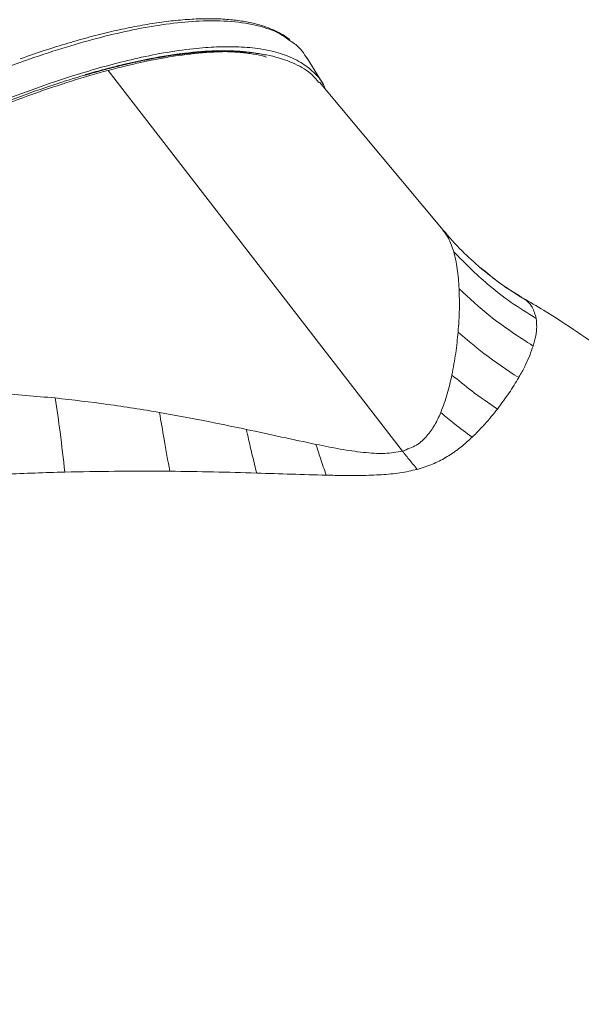
# Model space of a CAD drawing. Units: millimetres. Extents: x 64 to 787, y 84 to 556.
# Drawn here: x 464 to 482, y 419 to 450 of the extents above; entities that cross this region are included whole.
import ezdxf

# ---------------------------------------------------------------- set-up
doc = ezdxf.new("R2010")
doc.units = ezdxf.units.MM
doc.linetypes.add('CENTERX2', pattern=[20.32, 12.7, -2.54, 2.54, -2.54])
doc.layers.add('2', color=3, linetype='Continuous')
doc.layers.add('3', color=1, linetype='Continuous')

msp = doc.modelspace()

# ---------------------------------------------------------------- linework, layer by layer
at = {"color": 7, "linetype": 'Continuous', "lineweight": 0}
for p, q in [((473.521, 447.512), (473.021, 448.327)), ((476.018, 435.955), (466.755, 447.948)), ((477.299, 442.911), (473.402, 447.573))]:
    msp.add_line(p, q, dxfattribs=at)
for points, knots in [([(464.892, 534.649), (503.932, 531.1), (542.014, 522.74), (611.84, 497.317), (643.501, 480.187), (682.867, 449.568), (694.644, 438.548), (715.123, 415.235), (723.826, 402.942), (737.87, 377.478), (743.211, 364.307), (750.354, 337.516), (752.154, 323.897), (752.154, 296.658), (750.354, 283.039), (743.211, 256.248), (737.87, 243.077), (723.826, 217.613), (715.123, 205.32), (694.644, 182.007), (682.867, 170.988), (643.501, 140.368), (611.84, 123.238), (542.014, 97.815), (503.932, 89.455), (464.892, 85.906)], [1.703012, 1.703012, 1.703012, 1.703012, 2.060355, 2.060355, 2.420768, 2.420768, 2.600974, 2.600974, 2.78118, 2.78118, 2.961386, 2.961386, 3.141593, 3.141593, 3.321799, 3.321799, 3.502005, 3.502005, 3.682211, 3.682211, 3.862418, 3.862418, 4.22283, 4.22283, 4.580174, 4.580174, 4.580174, 4.580174]), ([(719.311, 310.278), (719.311, 302.028), (718.479, 293.929), (716.085, 281.987), (715.096, 278.041), (712.744, 270.216), (711.374, 266.319), (706.787, 254.9), (703.1, 247.63), (694.651, 233.673), (689.851, 226.947), (674.359, 207.979), (662.587, 196.838), (643.306, 181.817), (636.577, 177.085), (622.867, 168.303), (615.859, 164.232), (594.434, 152.862), (579.617, 146.401), (556.706, 138.149), (548.93, 135.634), (533.271, 131.102), (525.409, 129.09), (501.736, 123.763), (485.837, 121.15), (453.82, 117.66), (437.703, 116.784), (413.363, 116.775), (405.198, 116.992), (388.949, 117.868), (380.871, 118.525), (356.773, 121.149), (340.891, 123.765), (309.51, 130.82), (294.01, 135.256), (271.091, 143.478), (263.479, 146.494), (248.535, 153.043), (241.21, 156.57), (219.711, 167.965), (206, 176.631), (186.633, 191.688), (180.412, 197.034), (168.691, 208.297), (163.162, 214.234), (155.445, 223.669), (152.969, 226.903), (148.229, 233.566), (145.957, 237.008), (139.586, 247.509), (135.904, 254.764), (131.339, 266.077), (129.977, 269.92), (127.601, 277.762), (126.586, 281.774), (124.16, 293.787), (123.333, 301.846), (123.301, 314.009), (123.492, 318.077), (124.287, 326.237), (124.895, 330.331), (127.283, 342.367), (129.632, 350.164), (135.693, 365.347), (139.424, 372.74), (147.832, 386.673), (152.534, 393.287), (162.795, 405.91), (168.393, 411.951), (180.152, 423.291), (186.304, 428.59), (205.45, 443.538), (219.13, 452.249), (247.996, 467.613), (262.884, 474.099), (293.243, 485.056), (308.746, 489.535), (340.333, 496.691), (356.499, 499.368), (388.755, 502.896), (404.898, 503.768), (437.213, 503.787), (453.385, 502.933), (477.666, 500.301), (485.758, 499.196), (501.772, 496.545), (509.715, 494.998), (533.35, 489.674), (548.847, 485.222), (571.659, 477.027), (579.19, 474.041), (594.092, 467.509), (601.483, 463.951), (623.063, 452.503), (636.756, 443.825), (656, 428.857), (662.226, 423.51), (674.012, 412.178), (679.548, 406.222), (689.813, 393.655), (694.543, 387.044), (700.916, 376.542), (702.92, 372.937), (706.597, 365.638), (708.279, 361.93), (712.834, 350.623), (715.216, 342.839), (718.474, 326.709), (719.311, 318.527), (719.311, 310.278)], [0, 0, 0, 0, 0.015625, 0.015625, 0.023438, 0.023438, 0.03125, 0.03125, 0.046875, 0.046875, 0.0625, 0.0625, 0.09375, 0.09375, 0.109375, 0.109375, 0.125, 0.125, 0.15625, 0.15625, 0.171875, 0.171875, 0.1875, 0.1875, 0.21875, 0.21875, 0.25, 0.25, 0.265625, 0.265625, 0.28125, 0.28125, 0.3125, 0.3125, 0.34375, 0.34375, 0.359375, 0.359375, 0.375, 0.375, 0.40625, 0.40625, 0.421875, 0.421875, 0.4375, 0.4375, 0.445312, 0.445312, 0.453125, 0.453125, 0.46875, 0.46875, 0.476562, 0.476562, 0.484375, 0.484375, 0.5, 0.5, 0.507812, 0.507812, 0.515625, 0.515625, 0.53125, 0.53125, 0.546875, 0.546875, 0.5625, 0.5625, 0.578125, 0.578125, 0.59375, 0.59375, 0.625, 0.625, 0.65625, 0.65625, 0.6875, 0.6875, 0.71875, 0.71875, 0.75, 0.75, 0.78125, 0.78125, 0.796875, 0.796875, 0.8125, 0.8125, 0.84375, 0.84375, 0.859375, 0.859375, 0.875, 0.875, 0.90625, 0.90625, 0.921875, 0.921875, 0.9375, 0.9375, 0.953125, 0.953125, 0.960938, 0.960938, 0.96875, 0.96875, 0.984375, 0.984375, 1, 1, 1, 1]), ([(472.469, 448.916), (472.437, 448.942), (472.317, 449.04), (472.065, 449.176), (471.717, 449.324), (471.327, 449.436), (470.9, 449.516), (470.434, 449.564), (469.93, 449.58), (469.391, 449.564), (468.821, 449.517), (468.221, 449.439), (467.594, 449.331), (466.944, 449.194), (466.272, 449.028), (465.578, 448.835), (464.86, 448.611), (464.328, 448.435), (464.031, 448.326), (463.987, 448.311)], [0, 0, 0, 0, 0.024325, 0.090687, 0.156898, 0.222311, 0.287667, 0.353382, 0.419097, 0.484545, 0.54957, 0.614055, 0.677921, 0.741115, 0.803616, 0.865306, 0.927114, 0.989442, 1, 1, 1, 1]), ([(473.014, 448.323), (472.915, 448.48), (472.784, 448.688), (472.554, 448.832), (472.497, 448.868)], [0, 0, 0, 0, 0.753651, 1, 1, 1, 1]), ([(473.598, 447.338), (473.577, 447.392), (473.494, 447.604), (473.236, 447.893), (472.821, 448.218), (472.292, 448.459), (471.661, 448.617), (470.985, 448.692), (470.282, 448.699), (469.502, 448.647), (468.649, 448.531), (467.728, 448.349), (466.825, 448.126), (465.894, 447.858), (464.875, 447.527), (463.713, 447.105), (462.498, 446.617), (461.244, 446.071), (459.966, 445.474), (458.565, 444.775), (457.199, 444.048), (455.889, 443.314), (454.654, 442.59), (453.352, 441.793), (451.99, 440.921), (450.574, 439.972), (449.144, 438.968), (447.713, 437.916), (446.293, 436.82), (444.874, 435.669), (443.467, 434.47), (442.587, 433.662), (442.138, 433.251)], [0, 0, 0, 0, 0.012493, 0.0489117, 0.0827742, 0.1207524, 0.1557385, 0.1880214, 0.2178318, 0.2453871, 0.2784383, 0.3084793, 0.3358148, 0.3618508, 0.3903436, 0.4215437, 0.4558481, 0.4852722, 0.5170917, 0.5515277, 0.5888554, 0.6174318, 0.6478187, 0.6801602, 0.7145169, 0.7509479, 0.7895164, 0.82787, 0.8681582, 0.9103382, 0.9543359, 1, 1, 1, 1]), ([(473.386, 447.563), (473.319, 447.647), (473.129, 447.883), (472.652, 448.167), (471.959, 448.41), (471.108, 448.537), (470.148, 448.546), (469.094, 448.444), (467.984, 448.256), (467.164, 448.051), (466.755, 447.948)], [0, 0, 0, 0, 0.076058, 0.214437, 0.353491, 0.492465, 0.630734, 0.753735, 0.877012, 1, 1, 1, 1]), ([(467.557, 448.192), (467.752, 448.234), (468.159, 448.321), (468.741, 448.417), (469.308, 448.489), (469.841, 448.53), (470.339, 448.543), (470.803, 448.526), (471.229, 448.479), (471.54, 448.426), (471.695, 448.379), (471.734, 448.367)], [0, 0, 0, 0, 0.110507, 0.230387, 0.350532, 0.470779, 0.591354, 0.712477, 0.834678, 0.957772, 1, 1, 1, 1]), ([(466.755, 447.948), (466.374, 447.84), (465.612, 447.625), (464.389, 447.208), (463.122, 446.73), (461.815, 446.187), (460.478, 445.583), (459.12, 444.926), (457.75, 444.221), (456.346, 443.457), (454.916, 442.635), (453.467, 441.758), (452.038, 440.851), (450.579, 439.881), (449.099, 438.848), (447.609, 437.755), (446.176, 436.652), (444.826, 435.558), (443.553, 434.478), (442.773, 433.772), (442.383, 433.419)], [0, 0, 0, 0, 0.051494, 0.103178, 0.154869, 0.206374, 0.257742, 0.309273, 0.360819, 0.412208, 0.467078, 0.522104, 0.577148, 0.632043, 0.694008, 0.756148, 0.818304, 0.880293, 0.940146, 1, 1, 1, 1]), ([(465.983, 447.781), (466.214, 447.848), (466.619, 447.965), (467.003, 448.061), (467.168, 448.102)], [0, 0, 0, 0, 0.570501, 1, 1, 1, 1]), ([(467.168, 448.102), (467.284, 448.131), (467.416, 448.163), (467.542, 448.189), (467.557, 448.192)], [0, 0, 0, 0, 0.876509, 1, 1, 1, 1]), ([(442.024, 433.034), (442.196, 433.197), (442.664, 433.642), (443.484, 434.378), (444.476, 435.239), (445.512, 436.102), (446.589, 436.964), (447.704, 437.823), (448.855, 438.676), (450.038, 439.52), (451.25, 440.352), (452.488, 441.168), (453.747, 441.964), (455.022, 442.736), (456.31, 443.481), (457.603, 444.194), (458.893, 444.868), (460.175, 445.5), (461.44, 446.084), (462.681, 446.617), (463.887, 447.091), (465.006, 447.493), (465.695, 447.703), (466.015, 447.801)], [0, 0, 0, 0, 0.028147, 0.076965, 0.125856, 0.174747, 0.223567, 0.27247, 0.321372, 0.370195, 0.419118, 0.468038, 0.516865, 0.565813, 0.614759, 0.663727, 0.712692, 0.761529, 0.810525, 0.859519, 0.908361, 0.957375, 1, 1, 1, 1]), ([(478.469, 441.729), (478.275, 441.9), (477.865, 442.263), (477.483, 442.701), (477.282, 442.932)], [0, 0, 0, 0, 0.473854, 1, 1, 1, 1]), ([(477.802, 441.066), (477.787, 441.284), (477.758, 441.722), (477.674, 442.061), (477.632, 442.232)], [0, 0, 0, 0, 0.49692, 1, 1, 1, 1]), ([(480.227, 440.131), (479.963, 440.296), (479.433, 440.626), (478.546, 441.308), (477.979, 441.882), (477.632, 442.232)], [0, 0, 0, 0, 0.279721, 0.560217, 1, 1, 1, 1]), ([(479.763, 440.808), (479.635, 440.885), (479.369, 441.046), (478.935, 441.347), (478.63, 441.597), (478.47, 441.728)], [0, 0, 0, 0, 0.308589, 0.638722, 1, 1, 1, 1]), ([(477.769, 439.7), (477.786, 439.944), (477.82, 440.433), (477.808, 440.855), (477.802, 441.066)], [0, 0, 0, 0, 0.498495, 1, 1, 1, 1]), ([(480.131, 439.264), (479.669, 439.565), (478.843, 440.102), (478.12, 440.771), (477.802, 441.066)], [0, 0, 0, 0, 0.56, 1, 1, 1, 1]), ([(495.235, 414.909), (495.222, 415.234), (495.194, 415.947), (495.099, 417.047), (494.959, 418.214), (494.771, 419.386), (494.536, 420.56), (494.255, 421.733), (493.926, 422.902), (493.549, 424.064), (493.125, 425.216), (492.654, 426.355), (492.136, 427.48), (491.571, 428.586), (490.961, 429.673), (490.306, 430.737), (489.607, 431.777), (488.866, 432.79), (488.082, 433.775), (487.258, 434.728), (486.394, 435.65), (485.492, 436.536), (484.554, 437.387), (483.58, 438.2), (482.574, 438.974), (481.534, 439.705), (480.612, 440.307), (480.027, 440.648), (479.808, 440.775)], [0, 0, 0, 0, 0.0310647, 0.0680165, 0.1054067, 0.1431741, 0.1812684, 0.2196484, 0.2582789, 0.2971304, 0.3361775, 0.3753982, 0.4147736, 0.454287, 0.4939241, 0.5336721, 0.57352, 0.6134579, 0.6534775, 0.6935711, 0.7337321, 0.7739548, 0.8142341, 0.8545657, 0.8949455, 0.9353704, 0.9758374, 1, 1, 1, 1]), ([(479.893, 440.719), (479.933, 440.684), (480.012, 440.613), (480.147, 440.432), (480.194, 440.256), (480.227, 440.131)], [0, 0, 0, 0, 0.233403, 0.461998, 1, 1, 1, 1]), ([(480.227, 440.131), (480.236, 440.047), (480.252, 439.879), (480.221, 439.59), (480.161, 439.374), (480.131, 439.264)], [0, 0, 0, 0, 0.33572, 0.663507, 1, 1, 1, 1]), ([(477.574, 438.349), (477.618, 438.582), (477.706, 439.051), (477.748, 439.483), (477.769, 439.7)], [0, 0, 0, 0, 0.49914, 1, 1, 1, 1]), ([(479.677, 438.267), (479.305, 438.514), (478.64, 438.954), (478.035, 439.472), (477.769, 439.7)], [0, 0, 0, 0, 0.56, 1, 1, 1, 1]), ([(480.131, 439.264), (480.098, 439.167), (480.032, 438.974), (479.891, 438.661), (479.766, 438.423), (479.689, 438.289), (479.677, 438.267)], [0, 0, 0, 0, 0.319539, 0.632806, 0.940011, 1, 1, 1, 1]), ([(477.223, 437.167), (477.297, 437.364), (477.444, 437.76), (477.53, 438.152), (477.574, 438.349)], [0, 0, 0, 0, 0.496338, 1, 1, 1, 1]), ([(479.006, 437.278), (478.731, 437.468), (478.239, 437.805), (477.777, 438.183), (477.574, 438.349)], [0, 0, 0, 0, 0.56, 1, 1, 1, 1]), ([(479.677, 438.267), (479.581, 438.109), (479.392, 437.793), (479.134, 437.449), (479.006, 437.278)], [0, 0, 0, 0, 0.502959, 1, 1, 1, 1]), ([(465.091, 437.626), (464.475, 437.682), (463.236, 437.796), (461.995, 437.825), (461.37, 437.84)], [0, 0, 0, 0, 0.49678, 1, 1, 1, 1]), ([(468.37, 437.171), (467.828, 437.261), (466.74, 437.441), (465.642, 437.564), (465.091, 437.626)], [0, 0, 0, 0, 0.498689, 1, 1, 1, 1]), ([(465.388, 435.292), (465.343, 435.703), (465.263, 436.436), (465.143, 437.262), (465.091, 437.626)], [0, 0, 0, 0, 0.56, 1, 1, 1, 1]), ([(471.106, 436.636), (470.654, 436.732), (469.748, 436.923), (468.83, 437.088), (468.37, 437.171)], [0, 0, 0, 0, 0.499009, 1, 1, 1, 1]), ([(468.692, 435.318), (468.634, 435.648), (468.531, 436.237), (468.419, 436.886), (468.37, 437.171)], [0, 0, 0, 0, 0.56, 1, 1, 1, 1]), ([(476.018, 435.955), (476.173, 436.012), (476.486, 436.127), (476.803, 436.429), (477.049, 436.78), (477.165, 437.036), (477.223, 437.167)], [0, 0, 0, 0, 0.2361088, 0.4802187, 0.7356167, 1, 1, 1, 1]), ([(478.21, 436.393), (478.023, 436.532), (477.688, 436.782), (477.365, 437.049), (477.223, 437.167)], [0, 0, 0, 0, 0.56, 1, 1, 1, 1]), ([(479.006, 437.278), (478.943, 437.199), (478.818, 437.041), (478.638, 436.834), (478.48, 436.662), (478.348, 436.525), (478.256, 436.436), (478.21, 436.393)], [0, 0, 0, 0, 0.273744, 0.541629, 0.699351, 0.852011, 1, 1, 1, 1]), ([(473.295, 436.165), (472.935, 436.242), (472.211, 436.396), (471.476, 436.556), (471.106, 436.636)], [0, 0, 0, 0, 0.496879, 1, 1, 1, 1]), ([(471.429, 435.261), (471.368, 435.509), (471.258, 435.951), (471.152, 436.427), (471.106, 436.636)], [0, 0, 0, 0, 0.56, 1, 1, 1, 1]), ([(476.018, 435.955), (475.834, 435.922), (475.459, 435.855), (474.78, 435.905), (474.056, 436.013), (473.552, 436.114), (473.295, 436.165)], [0, 0, 0, 0, 0.235789, 0.479933, 0.735312, 1, 1, 1, 1]), ([(473.619, 435.194), (473.557, 435.371), (473.447, 435.687), (473.341, 436.019), (473.295, 436.165)], [0, 0, 0, 0, 0.56, 1, 1, 1, 1]), ([(478.21, 436.393), (478.16, 436.346), (478.062, 436.254), (477.907, 436.122), (477.688, 435.95), (477.389, 435.748), (476.975, 435.531), (476.648, 435.429), (476.483, 435.378)], [0, 0, 0, 0, 0.116329, 0.227682, 0.334222, 0.561528, 0.779156, 1, 1, 1, 1]), ([(465.388, 435.292), (464.761, 435.273), (463.504, 435.235), (462.246, 435.159), (461.616, 435.12)], [0, 0, 0, 0, 0.498689, 1, 1, 1, 1]), ([(468.692, 435.318), (468.618, 435.319), (468.043, 435.323), (466.944, 435.323), (465.912, 435.302), (465.388, 435.292)], [0, 0, 0, 0, 0.067738, 0.527179, 1, 1, 1, 1]), ([(471.429, 435.261), (470.977, 435.274), (470.073, 435.301), (469.152, 435.312), (468.692, 435.318)], [0, 0, 0, 0, 0.501462, 1, 1, 1, 1]), ([(473.619, 435.194), (473.257, 435.204), (472.539, 435.225), (471.798, 435.249), (471.429, 435.261)], [0, 0, 0, 0, 0.503218, 1, 1, 1, 1]), ([(476.483, 435.378), (476.305, 435.337), (475.953, 435.257), (475.353, 435.203), (474.762, 435.183), (474.179, 435.183), (473.809, 435.19), (473.619, 435.194)], [0, 0, 0, 0, 0.213052, 0.4230162, 0.6419798, 0.8166244, 1, 1, 1, 1])]:
    msp.add_open_spline(points, degree=3, knots=knots, dxfattribs=at)
at = {"color": 8, "linetype": 'Continuous', "lineweight": 0}
for points, knots in [([(472.497, 448.868), (472.386, 448.951), (472.111, 449.155), (471.493, 449.367), (470.657, 449.507), (469.71, 449.52), (468.704, 449.431), (467.706, 449.267), (466.661, 449.031), (465.587, 448.735), (464.454, 448.37), (463.263, 447.939), (462.019, 447.441), (460.731, 446.881), (459.422, 446.267), (458.089, 445.601), (456.737, 444.885), (455.345, 444.106), (453.931, 443.273), (452.493, 442.383), (451.068, 441.458), (449.612, 440.468), (448.142, 439.421), (446.691, 438.334), (445.306, 437.249), (444.446, 436.532), (444.015, 436.174)], [0, 0, 0, 0, 0.033014, 0.081434, 0.131813, 0.182187, 0.223211, 0.264571, 0.301719, 0.339124, 0.376391, 0.413658, 0.451965, 0.490275, 0.528372, 0.56647, 0.605499, 0.644529, 0.686161, 0.727795, 0.770357, 0.812922, 0.860314, 0.907974, 0.953879, 1, 1, 1, 1]), ([(466.695, 447.996), (466.869, 448.041), (467.452, 448.193), (468.384, 448.387), (469.441, 448.533), (470.391, 448.584), (471.046, 448.545), (471.478, 448.487), (471.634, 448.444), (471.707, 448.424)], [0, 0, 0, 0, 0.082326, 0.276565, 0.471714, 0.66692, 0.861237, 0.934647, 1, 1, 1, 1]), ([(466.015, 447.801), (466.063, 447.816), (466.298, 447.891), (466.52, 447.95), (466.695, 447.996)], [0, 0, 0, 0, 0.2069118, 1, 1, 1, 1]), ([(477.632, 442.232), (477.582, 442.384), (477.493, 442.654), (477.352, 442.828), (477.291, 442.904)], [0, 0, 0, 0, 0.56409, 1, 1, 1, 1]), ([(479.893, 440.719), (479.616, 440.889), (479.122, 441.191), (478.676, 441.566), (478.481, 441.73)], [0, 0, 0, 0, 0.561472, 1, 1, 1, 1])]:
    msp.add_open_spline(points, degree=3, knots=knots, dxfattribs=at)
at = {"color": 7, "linetype": 'Continuous', "lineweight": 0}
msp.add_open_spline([(476.483, 435.378), (476.404, 435.472), (476.248, 435.662), (476.095, 435.857), (476.018, 435.955)], degree=3, dxfattribs=at)
at = {"layer": '2', "linetype": 'CENTERX2', "lineweight": 40}
msp.add_open_spline([(96.468, 310.435), (96.468, 296.184), (100.563, 267.682), (118.851, 226.366), (148.759, 188.033), (189.256, 154.236), (238.821, 126.38), (295.535, 105.623), (357.18, 92.82), (421.339, 88.493), (485.499, 92.82), (547.143, 105.623), (603.857, 126.38), (653.423, 154.236), (693.92, 188.033), (723.828, 226.366), (742.115, 267.682), (748.258, 310.435), (742.115, 353.189), (723.828, 394.504), (693.92, 432.837), (653.423, 466.634), (603.857, 494.49), (547.143, 515.247), (485.499, 528.051), (421.339, 532.377), (357.18, 528.051), (295.535, 515.247), (238.821, 494.49), (189.256, 466.634), (148.759, 432.837), (118.851, 394.504), (100.563, 353.189), (96.468, 324.686), (96.468, 310.435)], degree=3, dxfattribs=at)
at = {"layer": '3', "lineweight": 40}
msp.add_ellipse((421.339, 310.435), major_axis=(-330.871, 0), ratio=0.684556, dxfattribs=at)

doc.saveas('drawing.dxf')
